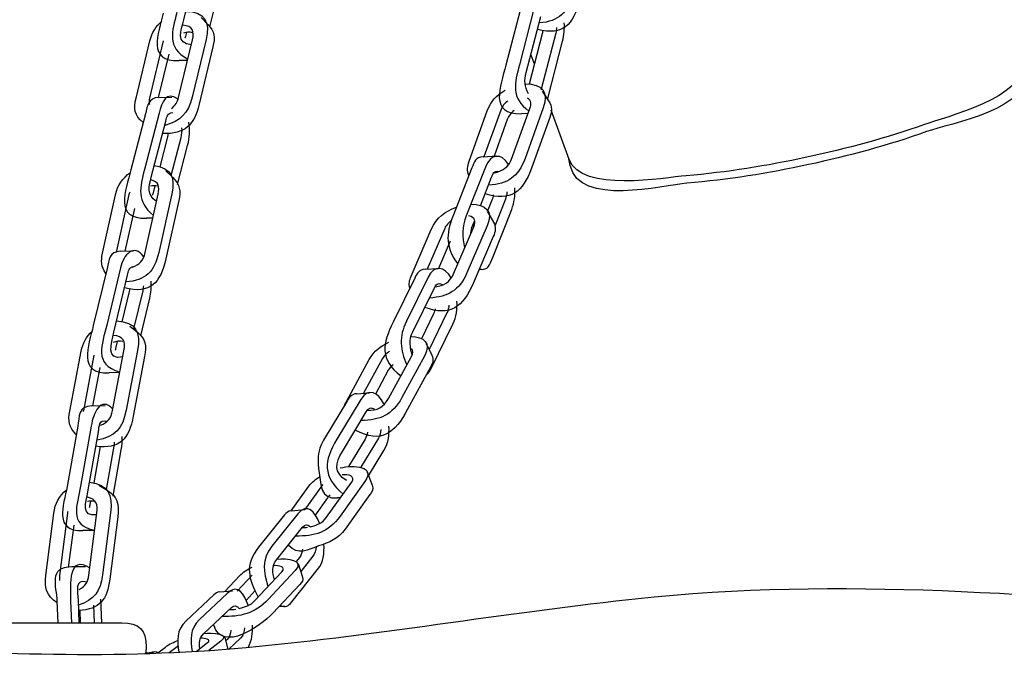
# Model space of a CAD drawing. Units: inches. Extents: x 55 to 150, y 85 to 218.
# Drawn here: x 87 to 91, y 197 to 199 of the extents above; entities that cross this region are included whole.
import ezdxf

# ---------------------------------------------------------------- set-up
doc = ezdxf.new("R2010")
doc.units = ezdxf.units.IN
doc.header["$MEASUREMENT"] = 0
doc.layers.add('$DDT_AUDIT_GENERATED_(7C5)', color=7, linetype='Continuous')

msp = doc.modelspace()

# ---------------------------------------------------------------- linework, layer by layer
at = {"layer": '$DDT_AUDIT_GENERATED_(7C5)', "color": 7, "lineweight": 25, "true_color": 0xffffff}
for points in [[(87.3685, 199.4214), (87.4219, 199.6416)], [(87.4694, 199.3949), (87.5075, 199.5513)], [(88.6694, 199.4628), (88.6132, 199.2461)], [(88.7215, 199.4645), (88.6654, 199.2478)], [(87.4351, 199.4309), (87.462, 199.4038)], [(88.6919, 199.218), (88.7481, 199.4345)], [(87.3786, 199.373), (87.375, 199.358)], [(88.7536, 199.368), (88.7031, 199.1734)], [(88.8056, 199.3697), (88.7494, 199.1532)], [(87.184, 199.1188), (87.2377, 199.3413)], [(87.2894, 199.3411), (87.236, 199.1196)], [(87.3487, 199.1217), (87.4024, 199.3442)], [(87.4544, 199.3453), (87.4009, 199.1226)], [(88.776, 199.1232), (88.8323, 199.3399)], [(87.4813, 199.3179), (87.4279, 199.0953)], [(87.3104, 199.2895), (87.27, 199.1214)], [(87.3833, 199.265), (87.3501, 199.264)], [(88.7233, 199.2512), (88.71, 199.2877)], [(88.7534, 199.1458), (88.7784, 199.1086)], [(87.272, 199.1215), (87.323, 199.1231)], [(88.4711, 198.8749), (88.5415, 199.0705)], [(88.5934, 199.0731), (88.5284, 198.8926)], [(88.6354, 198.8833), (88.7057, 199.079)], [(88.7577, 199.0817), (88.6871, 198.8859)], [(88.8575, 198.8817), (88.7882, 199.0724)], [(87.2209, 199.0587), (87.1644, 198.842)], [(87.2119, 199.0244), (87.205, 199.0313)], [(87.2729, 199.0604), (87.2166, 198.8437)], [(87.2431, 198.8137), (87.2994, 199.0306)], [(88.6185, 199.0359), (88.5677, 198.895)], [(88.6988, 199.0597), (88.673, 199.0588)], [(88.7825, 199.0444), (88.7122, 198.8487)], [(87.3049, 198.9643), (87.276, 198.853)], [(87.3569, 198.966), (87.3189, 198.8192)], [(87.3445, 198.7858), (87.3835, 198.936)], [(88.5255, 198.8926), (88.5765, 198.8955)], [(88.8621, 198.8585), (88.8562, 198.885)], [(87.2992, 198.8376), (87.3261, 198.8123)], [(88.4819, 198.8497), (88.408, 198.6613)], [(88.5338, 198.8528), (88.4599, 198.6644)], [(88.5148, 198.7029), (88.5582, 198.8134)], [(87.257, 198.7801), (87.2486, 198.7474)], [(87.0545, 198.5191), (87.1046, 198.7451)], [(87.1568, 198.746), (87.107, 198.5216)], [(87.2195, 198.5219), (87.2696, 198.7479)], [(87.3218, 198.7488), (87.2717, 198.5228)], [(87.349, 198.7231), (87.2989, 198.4971)], [(88.5593, 198.7252), (88.5415, 198.6799)], [(88.6113, 198.7283), (88.5705, 198.6246)], [(87.1778, 198.6923), (87.1413, 198.5276)], [(88.5617, 198.5005), (88.6356, 198.689)], [(87.2491, 198.6556), (87.224, 198.6549)], [(88.5417, 198.6799), (88.5648, 198.6399)], [(88.247, 198.4301), (88.325, 198.6116)], [(88.3767, 198.6148), (88.3093, 198.458)], [(88.4108, 198.4403), (88.489, 198.6218)], [(88.5407, 198.6249), (88.4625, 198.4435)], [(88.4843, 198.6251), (88.4918, 198.644)], [(88.5644, 198.5839), (88.4866, 198.4024)], [(88.3974, 198.5657), (88.3522, 198.4609)], [(87.1241, 198.5271), (87.1747, 198.5288)], [(87.0719, 198.4608), (87.019, 198.2401)], [(87.1237, 198.4625), (87.071, 198.2418)], [(88.3007, 198.4575), (88.3515, 198.4608)], [(88.5176, 198.4577), (88.51, 198.4571)], [(87.0982, 198.2137), (87.1509, 198.4344)], [(88.2611, 198.4235), (88.1772, 198.2527)], [(88.3126, 198.427), (88.2289, 198.2561)], [(88.2518, 198.2124), (88.3357, 198.3834)], [(87.1578, 198.3715), (87.1297, 198.2542)], [(87.2098, 198.3734), (87.1747, 198.2265)], [(87.2023, 198.2003), (87.2369, 198.3452)], [(88.334, 198.2854), (88.2868, 198.1889)], [(88.3856, 198.2888), (88.3162, 198.1474)], [(87.1607, 198.238), (87.1878, 198.2156)], [(88.3247, 198.0742), (88.4087, 198.2453)], [(87.1117, 198.1786), (87.1051, 198.1509)], [(88.305, 198.1702), (88.3267, 198.1257)], [(86.928, 197.9089), (86.972, 198.1404)], [(87.0214, 198.1257), (86.9804, 197.9095)], [(87.0936, 197.9111), (87.1375, 198.1426)], [(87.1897, 198.1433), (87.1458, 197.912)], [(87.2172, 198.1207), (87.1733, 197.8892)], [(88.1366, 198.1123), (88.0635, 197.9783)], [(88.1596, 197.9578), (88.2482, 198.1202)], [(88.2995, 198.1238), (88.2113, 197.9614)], [(87.044, 198.0771), (87.0159, 197.9293)], [(87.9967, 197.9462), (88.0849, 198.1085)], [(88.3219, 198.0783), (88.2335, 197.9159)], [(87.1213, 198.0579), (87.08, 198.0565)], [(88.1586, 198.0668), (88.1088, 197.975)], [(88.0363, 197.9762), (88.0866, 197.98)], [(87.0135, 197.9293), (87.0648, 197.9306)], [(88.0008, 197.95), (87.9085, 197.7962)], [(88.0523, 197.9538), (87.9598, 197.8002)], [(87.9814, 197.753), (88.0739, 197.9066)], [(86.9585, 197.8501), (86.9177, 197.6176)], [(87.0107, 197.8513), (86.9699, 197.6188)], [(86.9976, 197.5969), (87.0386, 197.8294)], [(87.0452, 197.7721), (87.0204, 197.631)], [(87.0989, 197.7817), (87.0681, 197.606)], [(88.069, 197.8005), (88.0055, 197.6949)], [(88.1204, 197.8043), (88.0529, 197.6918)], [(87.0953, 197.5805), (87.1268, 197.7598)], [(88.0827, 197.6586), (88.1421, 197.7571)], [(88.0775, 197.6723), (88.0966, 197.622)], [(87.04, 197.6224), (87.0665, 197.6069)], [(87.7841, 197.5239), (87.8523, 197.6189)], [(87.9044, 197.6233), (87.8362, 197.5283)], [(87.9206, 197.4984), (88.0168, 197.6327)], [(88.0687, 197.637), (87.9726, 197.5027)], [(88.088, 197.5866), (87.9917, 197.4522)], [(87.0081, 197.5611), (87.0059, 197.548)], [(87.9235, 197.573), (87.8759, 197.5066)], [(87.975, 197.5742), (87.9626, 197.5733)], [(86.8357, 197.2731), (86.8664, 197.5139)], [(86.9191, 197.5142), (86.8884, 197.2737)], [(87.0021, 197.2748), (87.0329, 197.5156)], [(87.0855, 197.5159), (87.0548, 197.2755)], [(87.7573, 197.5073), (87.6574, 197.3826)], [(87.8091, 197.5118), (87.7094, 197.3871)], [(87.7847, 197.5239), (87.8362, 197.5283)], [(86.9432, 197.4681), (86.9223, 197.3048)], [(87.1134, 197.4997), (87.0827, 197.2591)], [(87.0243, 197.4479), (86.9787, 197.4469)], [(87.7276, 197.3352), (87.8275, 197.46)], [(87.8155, 197.3432), (87.8041, 197.3292)], [(87.8107, 197.3203), (87.8279, 197.267)], [(87.8672, 197.3478), (87.8207, 197.2894)], [(86.9354, 197.3082), (86.9885, 197.3085)], [(87.6332, 197.2748), (87.5747, 197.2121)], [(87.6432, 197.1761), (87.7476, 197.2875)], [(87.7993, 197.2924), (87.6951, 197.1809)], [(87.7859, 197.1713), (87.8858, 197.296)], [(87.5271, 197.2116), (87.5838, 197.2724)], [(87.8165, 197.239), (87.7123, 197.1275)], [(87.4848, 197.199), (87.3773, 197.0977)], [(87.5364, 197.2042), (87.4289, 197.1029)], [(87.5065, 197.2097), (87.5571, 197.2145)], [(87.6448, 197.2152), (87.6091, 197.1769)], [(86.8826, 197.0906), (86.8795, 197.1738)], [(86.936, 197.0906), (86.9327, 197.1742)], [(86.9601, 197.1787), (86.9635, 197.0906)], [(87.0472, 197.1814), (87.0507, 197.0906)], [(86.9699, 197.0906), (86.968, 197.1384)], [(87.0231, 197.0906), (87.0205, 197.158)], [(87.4451, 197.0483), (87.5526, 197.1494)], [(87.7571, 197.1545), (87.7359, 197.1527)], [(86.6114, 197.0906), (87.1296, 197.0906)], [(87.4854, 197.0791), (87.4837, 197.0844)], [(87.4162, 196.9801), (87.4608, 197.014)], [(87.5123, 197.0195), (87.4648, 196.9833)], [(87.5259, 197.0393), (87.5392, 196.9888)], [(87.5364, 197.026), (87.5309, 197.0209)], [(87.5881, 197.031), (87.5435, 196.9892)], [(87.2205, 196.9739), (87.251, 196.9771)], [(87.2372, 196.9718), (87.2365, 196.9714)], [(87.2687, 196.9749), (87.2975, 196.9968)], [(87.3476, 197.0012), (87.3125, 196.9744)]]:
    msp.add_lwpolyline(points, dxfattribs=at)
for points in [[(88.8697, 199.5232), (88.8523, 199.4492), (88.8187, 199.4163), (88.7415, 199.4097)], [(88.8967, 199.4957), (88.8749, 199.4033), (88.8342, 199.3594), (88.7352, 199.3847)], [(87.2894, 199.4481), (87.27, 199.3678), (87.2259, 199.2597), (87.3501, 199.264)], [(87.3414, 199.45), (87.3239, 199.3777), (87.2999, 199.3155), (87.3845, 199.2702)], [(87.3766, 199.4545), (87.4503, 199.4533), (87.471, 199.4135), (87.4544, 199.3453)], [(87.2377, 199.3413), (87.2453, 199.3728), (87.2605, 199.3958), (87.2843, 199.4171)], [(87.3979, 199.3256), (87.3363, 199.3312), (87.3585, 199.3806), (87.3685, 199.4214)], [(88.8323, 199.3399), (88.8383, 199.3632), (88.8401, 199.3861), (88.8387, 199.4101)], [(87.4024, 199.3442), (87.4105, 199.3778), (87.4019, 199.3978), (87.3656, 199.4009)], [(87.4022, 199.3718), (87.39, 199.3754), (87.3793, 199.3744), (87.3676, 199.3703)], [(87.462, 199.4038), (87.4882, 199.377), (87.4896, 199.352), (87.4813, 199.3179)], [(88.7562, 199.3818), (88.7557, 199.3771), (88.7548, 199.3725), (88.7536, 199.368)], [(88.809, 199.3928), (88.8087, 199.3851), (88.8077, 199.3775), (88.8056, 199.3697)], [(87.375, 199.358), (87.3745, 199.3558), (87.3738, 199.3534), (87.3731, 199.3511)], [(88.6132, 199.2461), (88.592, 199.1646), (88.5469, 199.0545), (88.673, 199.0588)], [(88.6654, 199.2478), (88.6471, 199.1773), (88.6316, 199.1212), (88.7019, 199.0686)], [(88.7012, 199.136), (88.6842, 199.1636), (88.684, 199.1878), (88.6919, 199.218)], [(87.347, 199.1153), (87.2996, 199.1503), (87.2836, 199.1019), (87.2729, 199.0604)], [(88.5415, 199.0705), (88.5548, 199.1076), (88.5775, 199.1294), (88.6099, 199.1493)], [(88.6892, 199.1741), (88.7529, 199.1749), (88.7796, 199.1427), (88.7577, 199.0817)], [(88.7494, 199.1532), (88.7494, 199.1527), (88.7491, 199.152), (88.7491, 199.1515)], [(87.2122, 199.0254), (87.1768, 199.0516), (87.1744, 199.0791), (87.184, 199.1188)], [(87.272, 199.1215), (87.2296, 199.12), (87.2288, 199.0893), (87.2209, 199.0587)], [(87.236, 199.1196), (87.234, 199.1114), (87.2336, 199.1034), (87.2355, 199.095)], [(87.4009, 199.1226), (87.3859, 199.0607), (87.3563, 199.0309), (87.2951, 199.0139)], [(87.3208, 199.079), (87.3352, 199.0907), (87.3444, 199.1033), (87.3487, 199.1217)], [(88.6209, 199.1086), (88.6082, 199.099), (88.5989, 199.0886), (88.5934, 199.0731)], [(88.7057, 199.079), (88.7119, 199.0959), (88.7126, 199.1079), (88.6964, 199.1196)], [(88.7739, 199.1153), (88.7746, 199.1179), (88.7753, 199.1207), (88.776, 199.1232)], [(88.7784, 199.1086), (88.7934, 199.0862), (88.7911, 199.0678), (88.7825, 199.0444)], [(87.4279, 199.0953), (87.4083, 199.0149), (87.3728, 198.9791), (87.2868, 198.9822)], [(87.2994, 199.0306), (87.3035, 199.0466), (87.3041, 199.0624), (87.3259, 199.0631)], [(88.6451, 199.0707), (88.6328, 199.0612), (88.6239, 199.0511), (88.6185, 199.0359)], [(87.3835, 198.936), (87.3914, 198.9663), (87.3921, 198.9953), (87.3879, 199.0259)], [(87.3602, 199.0037), (87.3611, 198.9908), (87.3602, 198.9786), (87.3569, 198.966)], [(87.308, 198.9835), (87.3075, 198.977), (87.3065, 198.9706), (87.3049, 198.9643)], [(88.4704, 198.8201), (88.4621, 198.8395), (88.4642, 198.8559), (88.4711, 198.8749)], [(88.5255, 198.8926), (88.4962, 198.8909), (88.4907, 198.8718), (88.4819, 198.8497)], [(88.5284, 198.8926), (88.5276, 198.8926), (88.5269, 198.8926), (88.5262, 198.8926)], [(88.6232, 198.8625), (88.5955, 198.9098), (88.5534, 198.9026), (88.5338, 198.8528)], [(88.6871, 198.8859), (88.6613, 198.814), (88.6208, 198.7879), (88.5462, 198.7827)], [(88.5858, 198.8352), (88.6101, 198.8451), (88.6261, 198.8575), (88.6354, 198.8833)], [(88.8569, 198.883), (88.8568, 198.8836), (88.8566, 198.8843), (88.8562, 198.8852)], [(87.1644, 198.842), (87.1433, 198.7606), (87.0979, 198.6508), (87.224, 198.6549)], [(87.2166, 198.8437), (87.1985, 198.7741), (87.185, 198.7193), (87.2515, 198.6656)], [(87.255, 198.8588), (87.3221, 198.8485), (87.3356, 198.8108), (87.3218, 198.7488)], [(88.7122, 198.8487), (88.679, 198.7567), (88.6328, 198.7167), (88.5331, 198.7496)], [(88.5582, 198.8134), (88.5636, 198.8271), (88.5672, 198.8397), (88.5858, 198.8352)], [(87.1046, 198.7451), (87.113, 198.7836), (87.1313, 198.8089), (87.1623, 198.8321)], [(87.2634, 198.7197), (87.2236, 198.746), (87.2334, 198.7765), (87.2431, 198.8137)], [(87.2696, 198.7479), (87.276, 198.7767), (87.2717, 198.7948), (87.2412, 198.8037)], [(87.3261, 198.8123), (87.3549, 198.7853), (87.3569, 198.7593), (87.349, 198.7231)], [(88.5691, 198.8304), (88.5739, 198.8313), (88.5784, 198.8325), (88.5831, 198.8342)], [(87.2682, 198.7782), (87.2584, 198.781), (87.2495, 198.7808), (87.2398, 198.7782)], [(88.6356, 198.689), (88.6464, 198.7164), (88.6489, 198.7433), (88.6473, 198.7722)], [(87.1595, 198.7555), (87.1585, 198.7524), (87.1575, 198.7493), (87.1568, 198.746)], [(87.2486, 198.7474), (87.2481, 198.7457), (87.2477, 198.7441), (87.247, 198.7424)], [(88.5644, 198.7451), (88.5634, 198.7383), (88.5617, 198.7317), (88.5593, 198.7252)], [(88.6172, 198.7565), (88.6165, 198.7467), (88.6147, 198.7374), (88.6113, 198.7283)], [(88.325, 198.6116), (88.3453, 198.6585), (88.3772, 198.6799), (88.4222, 198.6976)], [(88.4776, 198.7093), (88.5357, 198.7104), (88.565, 198.6814), (88.5407, 198.6249)], [(88.403, 198.6459), (88.3915, 198.6375), (88.3825, 198.6284), (88.3767, 198.6148)], [(88.408, 198.6613), (88.3808, 198.592), (88.3808, 198.5402), (88.427, 198.4778)], [(88.4599, 198.6644), (88.4432, 198.6218), (88.4439, 198.5834), (88.4539, 198.54)], [(88.489, 198.6218), (88.4983, 198.6435), (88.4943, 198.6576), (88.4704, 198.664)], [(88.4783, 198.5974), (88.4792, 198.607), (88.4807, 198.616), (88.4843, 198.6251)], [(88.4897, 198.6239), (88.488, 198.6241), (88.4859, 198.6242), (88.4842, 198.6244)], [(88.5648, 198.6399), (88.5767, 198.6196), (88.5731, 198.6036), (88.5644, 198.5839)], [(87.2138, 198.5057), (87.1754, 198.5588), (87.1363, 198.5143), (87.1237, 198.4625)], [(87.0672, 198.4416), (87.0493, 198.4671), (87.0481, 198.49), (87.0545, 198.5191)], [(87.1241, 198.5271), (87.0796, 198.5255), (87.0796, 198.493), (87.0719, 198.4608)], [(87.2989, 198.4971), (87.2784, 198.4048), (87.2384, 198.3596), (87.1392, 198.3853)], [(87.2717, 198.5228), (87.2553, 198.4484), (87.2226, 198.4144), (87.1447, 198.4082)], [(87.1685, 198.4654), (87.1983, 198.4754), (87.2128, 198.4909), (87.2195, 198.5219)], [(88.5105, 198.4582), (88.5452, 198.4518), (88.5517, 198.4751), (88.5617, 198.5005)], [(87.1509, 198.4344), (87.1547, 198.4504), (87.1551, 198.4657), (87.1764, 198.4687)], [(88.3007, 198.4575), (88.2771, 198.4558), (88.2699, 198.4416), (88.2611, 198.4235)], [(88.4012, 198.4246), (88.376, 198.4692), (88.3364, 198.4754), (88.3126, 198.427)], [(88.242, 198.3848), (88.2373, 198.4015), (88.2404, 198.4149), (88.247, 198.4301)], [(88.4625, 198.4435), (88.4328, 198.3743), (88.3898, 198.3515), (88.3174, 198.3462)], [(88.3397, 198.3901), (88.3746, 198.3948), (88.3963, 198.4063), (88.4108, 198.4403)], [(87.1597, 198.3824), (87.1592, 198.3788), (87.1585, 198.3751), (87.1578, 198.3715)], [(87.2126, 198.3932), (87.2122, 198.3865), (87.2112, 198.38), (87.2098, 198.3734)], [(87.2369, 198.3452), (87.2422, 198.367), (87.2436, 198.3886), (87.2424, 198.411)], [(88.4866, 198.4024), (88.4475, 198.3118), (88.3991, 198.2735), (88.2995, 198.3099)], [(88.3357, 198.3834), (88.3428, 198.3977), (88.3502, 198.4079), (88.3667, 198.3984)], [(88.3402, 198.3049), (88.339, 198.2981), (88.3371, 198.2918), (88.334, 198.2854)], [(88.3932, 198.318), (88.3922, 198.3078), (88.3901, 198.2983), (88.3856, 198.2888)], [(88.4087, 198.2453), (88.4229, 198.2744), (88.4254, 198.3028), (88.4242, 198.3341)], [(87.019, 198.2401), (87, 198.16), (86.9563, 198.0522), (87.08, 198.0565)], [(87.071, 198.2418), (87.0531, 198.166), (87.0176, 198.0902), (87.1216, 198.0596)], [(87.1087, 198.2575), (87.1843, 198.2542), (87.2029, 198.2131), (87.1897, 198.1433)], [(88.1772, 198.2527), (88.1366, 198.17), (88.124, 198.1081), (88.2075, 198.0456)], [(88.2289, 198.2561), (88.1991, 198.1957), (88.2041, 198.1474), (88.2306, 198.0882)], [(86.972, 198.1404), (86.978, 198.1726), (86.9918, 198.1962), (87.0152, 198.2187)], [(87.1328, 198.1187), (87.0676, 198.104), (87.0881, 198.1708), (87.0982, 198.2137)], [(87.1375, 198.1426), (87.1442, 198.1784), (87.1351, 198.1996), (87.0961, 198.2019)], [(87.1878, 198.2156), (87.2212, 198.1884), (87.2247, 198.1605), (87.2172, 198.1207)], [(88.2451, 198.1516), (88.2416, 198.1731), (88.2416, 198.1919), (88.2518, 198.2124)], [(88.2465, 198.1977), (88.2968, 198.1975), (88.3257, 198.1719), (88.2995, 198.1238)], [(87.1334, 198.1777), (87.1197, 198.1814), (87.1086, 198.1795), (87.0958, 198.174)], [(87.1051, 198.1509), (87.1044, 198.1485), (87.1037, 198.146), (87.103, 198.1436)], [(88.0849, 198.1085), (88.1031, 198.1419), (88.129, 198.1595), (88.1614, 198.1757)], [(88.2482, 198.1202), (88.2547, 198.1323), (88.2575, 198.1416), (88.2451, 198.1516)], [(88.2515, 198.1281), (88.2485, 198.1354), (88.2466, 198.1428), (88.2454, 198.1504)], [(88.1638, 198.14), (88.1524, 198.1326), (88.1431, 198.1245), (88.1366, 198.1123)], [(88.3267, 198.1257), (88.3357, 198.1075), (88.3305, 198.0944), (88.3219, 198.0783)], [(88.1776, 198.0882), (88.17, 198.082), (88.1634, 198.0754), (88.1586, 198.0668)], [(88.3061, 198.0494), (88.3147, 198.0563), (88.32, 198.0647), (88.3247, 198.0742)], [(88.1414, 197.9366), (88.1195, 197.9809), (88.0818, 198.0024), (88.0523, 197.9538)], [(87.0948, 197.9169), (87.0452, 197.9674), (87.0197, 197.902), (87.0107, 197.8513)], [(88.0363, 197.9762), (88.0175, 197.9748), (88.0096, 197.9643), (88.0008, 197.95)], [(88.2113, 197.9614), (88.1743, 197.8932), (88.1269, 197.8741), (88.0532, 197.8723)], [(87.0135, 197.9293), (86.9604, 197.928), (86.9651, 197.8873), (86.9585, 197.8501)], [(87.0159, 197.9293), (87.0154, 197.9293), (87.0148, 197.9293), (87.0142, 197.9293)], [(87.991, 197.9335), (87.9926, 197.938), (87.9943, 197.9421), (87.9967, 197.9462)], [(88.0739, 197.9066), (88.0818, 197.9199), (88.0904, 197.9262), (88.1049, 197.9166)], [(88.0773, 197.9114), (88.1159, 197.9121), (88.1404, 197.9221), (88.1596, 197.9578)], [(86.9528, 197.8181), (86.9242, 197.8455), (86.9211, 197.8722), (86.928, 197.9089)], [(86.9804, 197.9095), (86.9802, 197.9089), (86.98, 197.9082), (86.98, 197.9075)], [(87.1733, 197.8892), (87.157, 197.8029), (87.122, 197.7609), (87.0286, 197.7728)], [(87.1458, 197.912), (87.1327, 197.8427), (87.1036, 197.8093), (87.0328, 197.7964)], [(87.0469, 197.8546), (87.0748, 197.8658), (87.0879, 197.8816), (87.0936, 197.9111)], [(88.2335, 197.9159), (88.1848, 197.826), (88.1326, 197.7791), (88.0311, 197.8358)], [(87.0386, 197.8294), (87.0422, 197.8503), (87.0403, 197.8766), (87.071, 197.8703)], [(88.1421, 197.7571), (88.1603, 197.7876), (88.1627, 197.8172), (88.1614, 197.851)], [(87.1268, 197.7598), (87.1297, 197.7767), (87.1309, 197.7936), (87.1301, 197.8108)], [(88.078, 197.8269), (88.0763, 197.8174), (88.074, 197.8088), (88.069, 197.8005)], [(88.13, 197.8374), (88.129, 197.8257), (88.1267, 197.8148), (88.1204, 197.8043)], [(87.0999, 197.7883), (87.0996, 197.786), (87.0992, 197.784), (87.0989, 197.7817)], [(87.9598, 197.8002), (87.9094, 197.7163), (87.904, 197.6551), (87.9848, 197.5879)], [(87.9979, 197.6401), (87.9461, 197.6715), (87.954, 197.7071), (87.9814, 197.753)], [(87.9728, 197.6891), (88.0243, 197.7021), (88.1111, 197.6961), (88.0687, 197.637)], [(87.8523, 197.6189), (87.8641, 197.6351), (87.8785, 197.6462), (87.8951, 197.6565)], [(88.0168, 197.6327), (88.0349, 197.658), (88.0043, 197.6656), (87.9805, 197.6624)], [(86.9177, 197.6176), (86.9046, 197.5435), (86.8636, 197.4441), (86.9787, 197.4469)], [(86.9699, 197.6188), (86.9573, 197.5475), (86.9208, 197.4684), (87.0243, 197.4486)], [(87.0043, 197.6344), (87.0786, 197.6253), (87.0941, 197.5845), (87.0855, 197.5159)], [(87.9054, 197.6248), (87.9051, 197.6243), (87.9047, 197.6238), (87.9044, 197.6233)], [(88.0966, 197.622), (88.1023, 197.6071), (88.0961, 197.5979), (88.088, 197.5866)], [(86.8664, 197.5139), (86.8715, 197.5525), (86.8862, 197.5797), (86.9158, 197.6052)], [(87.0321, 197.5084), (86.9707, 197.4968), (86.9907, 197.5573), (86.9976, 197.5969)], [(87.0665, 197.6069), (87.112, 197.5805), (87.1196, 197.5487), (87.1134, 197.4997)], [(87.9338, 197.5838), (87.9299, 197.5805), (87.9264, 197.5769), (87.9235, 197.573)], [(87.0329, 197.5156), (87.0371, 197.5481), (87.0307, 197.568), (86.9959, 197.5762)], [(87.021, 197.5606), (87.0128, 197.5619), (87.005, 197.5614), (86.9969, 197.559)], [(87.0059, 197.548), (87.0052, 197.5435), (87.004, 197.5392), (87.0026, 197.5349)], [(87.8935, 197.476), (87.8758, 197.5178), (87.8458, 197.5578), (87.8091, 197.5118)], [(86.9203, 197.5214), (86.9198, 197.519), (86.9194, 197.5166), (86.9191, 197.5142)], [(87.7847, 197.5239), (87.7719, 197.5228), (87.7647, 197.5166), (87.7573, 197.5073)], [(87.9726, 197.5027), (87.9264, 197.4384), (87.8741, 197.425), (87.8003, 197.426)], [(87.8275, 197.46), (87.8372, 197.4722), (87.8465, 197.4725), (87.8579, 197.4618)], [(87.8579, 197.4618), (87.8834, 197.4682), (87.904, 197.4755), (87.9206, 197.4984)], [(87.8265, 197.4587), (87.8331, 197.4582), (87.8396, 197.4586), (87.8461, 197.4596)], [(87.8858, 197.296), (87.9106, 197.3271), (87.9113, 197.3585), (87.9102, 197.395)], [(86.9327, 197.1742), (86.9301, 197.2374), (86.9237, 197.358), (87.0059, 197.303)], [(87.6574, 197.3826), (87.6019, 197.313), (87.6189, 197.2593), (87.6558, 197.1895)], [(87.7094, 197.3871), (87.6667, 197.3337), (87.6773, 197.2874), (87.6935, 197.2298)], [(87.8272, 197.3757), (87.8256, 197.3637), (87.8234, 197.3532), (87.8155, 197.3432)], [(87.8796, 197.3843), (87.8784, 197.3709), (87.8763, 197.359), (87.8672, 197.3478)], [(87.7187, 197.2565), (87.7114, 197.2855), (87.7064, 197.3089), (87.7276, 197.3352)], [(87.7476, 197.2875), (87.7652, 197.3063), (87.7361, 197.3132), (87.7173, 197.3111)], [(87.7283, 197.3361), (87.7673, 197.3423), (87.8374, 197.333), (87.7993, 197.2924)], [(86.8795, 197.1738), (86.877, 197.231), (86.8459, 197.3075), (86.9354, 197.3082)], [(87.0548, 197.2755), (87.0467, 197.2123), (87.0231, 197.1785), (86.9608, 197.1589)], [(86.9645, 197.219), (86.9883, 197.2321), (86.9987, 197.2481), (87.0021, 197.2748)], [(87.5838, 197.2724), (87.5981, 197.2875), (87.615, 197.2972), (87.6332, 197.3061)], [(86.8795, 197.168), (86.8369, 197.195), (86.8298, 197.226), (86.8357, 197.2731)], [(86.8884, 197.2737), (86.8874, 197.267), (86.8875, 197.2605), (86.8888, 197.2539)], [(86.9933, 197.2479), (86.9449, 197.2626), (86.9587, 197.21), (86.9601, 197.1787)], [(87.0827, 197.2591), (87.0727, 197.1812), (87.0446, 197.1418), (86.9618, 197.1378)], [(87.6179, 197.1587), (87.6015, 197.1988), (87.5797, 197.2448), (87.5364, 197.2042)], [(87.8279, 197.267), (87.832, 197.2536), (87.8244, 197.2472), (87.8165, 197.239)], [(87.5065, 197.2097), (87.4975, 197.2086), (87.4913, 197.205), (87.4848, 197.199)], [(87.6951, 197.1809), (87.6427, 197.1251), (87.5872, 197.1139), (87.5154, 197.1142)], [(87.5829, 197.1459), (87.6057, 197.1518), (87.626, 197.1576), (87.6432, 197.1761)], [(87.6102, 196.995), (88.1381, 197.0434), (88.6594, 197.139), (89.1866, 197.1904)], [(87.7409, 197.158), (87.7612, 197.1485), (87.7728, 197.1551), (87.7859, 197.1713)], [(87.7123, 197.1275), (87.663, 197.075), (87.5185, 196.9764), (87.4854, 197.0791)], [(87.5445, 197.1418), (87.5531, 197.1411), (87.5616, 197.1418), (87.57, 197.1432)], [(87.5526, 197.1494), (87.5643, 197.1604), (87.5733, 197.1566), (87.5829, 197.1459)], [(87.1296, 197.0906), (87.1959, 197.0906), (87.2233, 197.0631), (87.2233, 196.9969)], [(87.3773, 197.0977), (87.3376, 197.0605), (87.3442, 197.0221), (87.349, 196.9763)], [(87.4289, 197.1029), (87.3886, 197.0648), (87.3955, 197.0257), (87.4009, 196.9792)], [(87.43, 196.9906), (87.4288, 197.0124), (87.4269, 197.0309), (87.4451, 197.0483)], [(87.4458, 197.0488), (87.4767, 197.0534), (87.5509, 197.0488), (87.5123, 197.0195)], [(87.5509, 197.0615), (87.5492, 197.0481), (87.5471, 197.0364), (87.5364, 197.026)], [(87.6029, 197.0712), (87.6017, 197.056), (87.6005, 197.0428), (87.5881, 197.031)], [(87.6183, 196.9957), (87.6325, 197.0236), (87.635, 197.0508), (87.6338, 197.0812)], [(87.2975, 196.9968), (87.3132, 197.0088), (87.3306, 197.0161), (87.3487, 197.0231)], [(87.4608, 197.014), (87.4772, 197.0264), (87.4488, 197.0317), (87.4346, 197.0304)], [(86.1215, 197.0031), (86.6187, 196.9689), (87.1117, 196.9492), (87.6102, 196.995)], [(87.2233, 196.9969), (87.2233, 196.988), (87.2222, 196.9794), (87.2197, 196.9709)], [(87.2734, 196.9728), (87.2601, 196.9799), (87.2501, 196.9802), (87.2372, 196.9718)]]:
    msp.add_open_spline(points, degree=3, dxfattribs=at)
for points, knots in [([(90.6163, 199.2602), (90.6269, 199.1224), (90.3073, 199.0444), (90.2305, 199.0171), (90.0815, 198.9643), (89.9301, 198.9238), (89.7757, 198.8905), (89.6214, 198.8573), (89.4669, 198.832), (89.3094, 198.8189), (89.2283, 198.8122), (88.9047, 198.7517), (88.8575, 198.8817)], [0, 0, 0, 0, 1, 1, 1, 2, 2, 2, 3, 3, 3, 4, 4, 4, 4]), ([(90.6219, 199.2371), (90.6565, 199.0757), (90.3266, 199.0208), (90.2391, 198.9896), (90.0892, 198.9362), (89.9371, 198.8954), (89.7819, 198.8619), (89.6267, 198.8285), (89.4712, 198.8032), (89.3127, 198.7901), (89.2204, 198.7825), (88.8969, 198.6971), (88.8621, 198.8585)], [0, 0, 0, 0, 1, 1, 1, 2, 2, 2, 3, 3, 3, 4, 4, 4, 4]), ([(87.9085, 197.7962), (87.883, 197.7542), (87.8846, 197.7158), (87.8923, 197.6704), (87.9004, 197.6234), (87.8939, 197.5683), (87.9626, 197.5733)], [0, 0, 0, 0, 1, 1, 1, 2, 2, 2, 2]), ([(87.9917, 197.4522), (87.965, 197.415), (87.9304, 197.4007), (87.8896, 197.3874), (87.8482, 197.374), (87.8122, 197.347), (87.7719, 197.3905)], [0, 0, 0, 0, 1, 1, 1, 2, 2, 2, 2]), ([(89.1866, 197.1904), (89.9835, 197.2682), (90.7638, 197.189), (91.5524, 197.1311), (92.3429, 197.0729), (93.1313, 197.1459), (93.9214, 197.1022)], [0, 0, 0, 0, 1, 1, 1, 2, 2, 2, 2])]:
    msp.add_open_spline(points, degree=3, knots=knots, dxfattribs=at)

doc.saveas('drawing.dxf')
